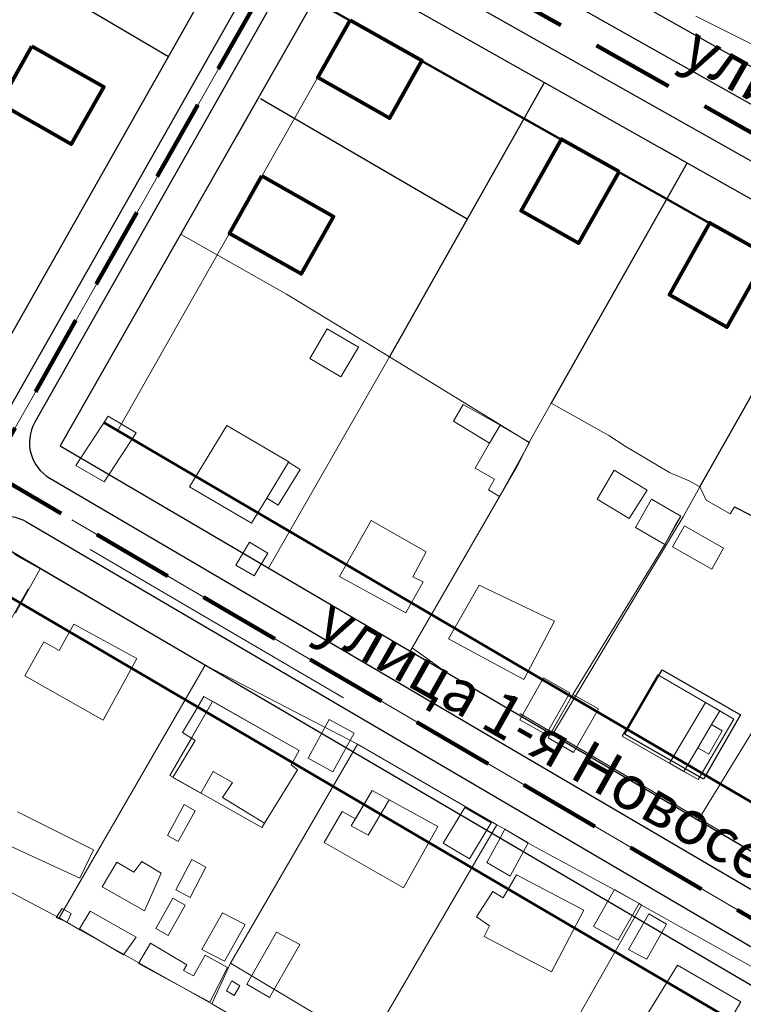
# Model space of a CAD drawing. Units: millimetres. Extents: x 12390 to 13652, y 12254 to 13216.
# Drawn here: x 13080 to 13168, y 12744 to 12864 of the extents above; entities that cross this region are included whole.
import ezdxf

# ---------------------------------------------------------------- set-up
doc = ezdxf.new("R2010")
doc.units = ezdxf.units.MM
doc.header["$LTSCALE"] = 20
doc.header["$MEASUREMENT"] = 0
for name, pattern in [('DASHED', [0.75, 0.5, -0.25]), ('DASHED2', [0.375, 0.25, -0.125]), ('Осевая', [30.5, 24, -3, 0.5, -3])]:
    doc.linetypes.add(name, pattern=pattern)
for name, color, linetype in [('1', 7, 'Continuous'), ('_Дороги', 7, 'Continuous'), ('Границы ОКС', 7, 'Continuous'), ('ограждение', 214, 'ограждение1')]:
    doc.layers.add(name, color=color, linetype=linetype)
for name, color, linetype, lineweight in [('_Жилой дом', 7, 'Continuous', 30), ('Дороги проезды', 7, 'Continuous', 0), ('Жилая улица', 7, 'DASHED2', 100), ('Кадастровая нарезка', 90, 'ПОЛОСА ОТВОДА', 80), ('Линия застройки', 5, 'Continuous', 0), ('пешеходная часть', 7, 'Continuous', 0), ('проект', 1, 'Continuous', 40), ('Рамка', 7, 'Continuous', 13), ('Строения_сущ', 7, 'Continuous', 0), ('Участки_', 7, 'Continuous', 0)]:
    doc.layers.add(name, color=color, linetype=linetype, lineweight=lineweight)
doc.styles.add('TIMES', font='times.ttf', dxfattribs={"height": 150})
doc.linetypes.add('ограждение1', pattern='A,0.25,-0.1,[133,ltypeshp.shx,S=0.1,R=0,X=-0.1,Y=0],-0.1,1', length=1.45)
doc.linetypes.add('ПОЛОСА ОТВОДА', pattern='A,15,-0.2588,[130,ltypeshp.shx,S=1,R=330,X=0,Y=0],-0.5,[130,ltypeshp.shx,S=1,R=90,X=0,Y=-0.88],-0.5,[130,ltypeshp.shx,S=1,R=30,X=0,Y=0],-0.2588,0,0,0,0,0,0,0,0,0,0,0', length=16.5176)

msp = doc.modelspace()

# ---------------------------------------------------------------- linework, layer by layer
at = {"layer": '1', "color": 1, "lineweight": 30, "ltscale": 5}
for points in [[(12879.45, 12932.39), (13074.73, 12817.85), (13107.77, 12876.19)], [(13080.43, 12907.68), (13282.79, 12793.56)], [(13118.2, 12870.31), (13084.98, 12811.86), (13239.64, 12721.14)], [(13118.2, 12870.31), (13275.91, 12781.37)], [(13078.19, 12799.6), (13232.55, 12709.06)]]:
    msp.add_lwpolyline(points, dxfattribs=at)
at = {"layer": '_Дороги', "lineweight": 30, "ltscale": 5}
msp.add_line((12956.01, 12973.24), (13282.62, 12789.06), dxfattribs=at)
for points in [[(12964.32, 12956.41), (12929.16, 12904.78, 0.434079), (12930.76, 12897.65), (13072.05, 12814.79, 0.418687), (13078.93, 12816.64), (13110.97, 12873.22, 0.414721), (13109.07, 12880.04), (12970.9, 12957.95)], [(13263.2, 12740.81), (13282.23, 12773.03, 0.420061), (13279.27, 12784.07), (13120.83, 12873.41, 0.413706), (13114.02, 12871.52), (13081.88, 12814.73, 0.409754), (13083.7, 12807.96), (13239.6, 12716.52, 0.413352), (13250.53, 12719.36), (13263.2, 12740.81)], [(13039.43, 12739.76), (13073.99, 12800.81, -0.418687), (13080.87, 12802.66), (13236.5, 12711.39, -0.415197), (13239.34, 12700.42), (13210.09, 12650.92)]]:
    msp.add_lwpolyline(points, format="xyb", dxfattribs=at)
at = {"layer": '_Жилой дом', "color": 5, "lineweight": 80}
for points in [[(13120.11, 12863.5), (13128.82, 12858.59), (13124.89, 12851.62), (13116.18, 12856.53), (13120.11, 12863.5)], [(13081.53, 12860.33), (13090.24, 12855.42), (13086.31, 12848.45), (13077.6, 12853.37), (13081.53, 12860.33)], [(13152.71, 12845.14), (13147.8, 12836.43), (13140.83, 12840.36), (13145.75, 12849.07), (13152.71, 12845.14)], [(13109.4, 12844.61), (13118.11, 12839.69), (13114.18, 12832.72), (13105.47, 12837.64), (13109.4, 12844.61)], [(13170.7, 12834.98), (13165.78, 12826.27), (13158.81, 12830.2), (13163.73, 12838.91), (13170.7, 12834.98)]]:
    msp.add_lwpolyline(points, dxfattribs=at)
at = {"layer": 'Границы ОКС', "color": 2}
msp.add_lwpolyline([(13153.41, 12776.93), (13157.92, 12784.72), (13167.44, 12779.24), (13162.93, 12771.45), (13153.41, 12776.93)], close=True, dxfattribs=at)
at = {"layer": 'Дороги проезды', "linetype": 'Continuous'}
for p, q in [((13099.79, 12862.11), (13095.93, 12855.29)), ((13099.79, 12862.11), (13095.93, 12855.29)), ((13110.23, 12856.19), (13106.37, 12849.38)), ((13110.23, 12856.19), (13106.37, 12849.38)), ((13164.11, 12844.41), (13157.84, 12847.97)), ((13164.11, 12844.41), (13157.84, 12847.97)), ((13119.29, 12781.31), (13088.58, 12799.31)), ((13119.29, 12781.31), (13088.58, 12799.31))]:
    msp.add_line(p, q, dxfattribs=at)
at = {"layer": 'Жилая улица', "linetype": 'DASHED'}
for points in [[(12967.07, 12963.56), (13290.54, 12781.16), (13292.11, 12780.27)], [(13076.46, 12808.72), (13236.11, 12715.09)]]:
    msp.add_lwpolyline(points, dxfattribs=at)
at = {"layer": 'Жилая улица', "color": 253, "linetype": 'DASHED'}
msp.add_lwpolyline([(13116.44, 12879.33), (13033.96, 12733.66)], dxfattribs=at)
at = {"layer": 'Кадастровая нарезка', "color": 3, "lineweight": 50}
for points in [[(13115.73, 12865.96), (13273.46, 12777.01)], [(13090.27, 12814.7), (13242.24, 12725.57)], [(13075.79, 12795.36), (13230.1, 12704.86)]]:
    msp.add_lwpolyline(points, dxfattribs=at)
at = {"layer": 'Линия застройки', "linetype": 'Continuous'}
for p, q in [((13120.11, 12863.5), (13091.87, 12813.61)), ((13120.11, 12863.5), (13091.87, 12813.61)), ((13261.92, 12783.48), (13120.11, 12863.5)), ((13261.92, 12783.48), (13120.11, 12863.5)), ((13081.07, 12794.54), (13049.45, 12738.69)), ((13081.07, 12794.54), (13049.45, 12738.69))]:
    msp.add_line(p, q, dxfattribs=at)
at = {"layer": 'ограждение', "ltscale": 5}
for p, q in [((13070.63, 12875.28), (13098.09, 12859.1)), ((13143.66, 12855.96), (13124.89, 12822.68)), ((13143.66, 12855.96), (13124.89, 12822.68)), ((13109.24, 12854), (13134.31, 12839.39)), ((13162.51, 12806.92), (13178.94, 12836.06)), ((13162.51, 12806.92), (13178.94, 12836.06)), ((13166.71, 12804.46), (13176.74, 12799.3))]:
    msp.add_line(p, q, dxfattribs=at)
at = {"layer": 'ограждение', "ltscale": 5, "flags": 128}
msp.add_lwpolyline([(13160.98, 12846.19), (13144.49, 12817.05)], dxfattribs=at)
at = {"layer": 'пешеходная часть', "linetype": 'Continuous'}
msp.add_line((13119.29, 12781.31), (13088.58, 12799.31), dxfattribs=at)
msp.add_line((13119.29, 12781.31), (13088.58, 12799.31), dxfattribs=at)
at = {"layer": 'проект', "color": 253, "linetype": 'Осевая', "lineweight": 13, "ltscale": 0.2}
for p, q in [((12954.54, 12970.62), (13290.54, 12781.16)), ((12954.54, 12970.62), (13290.54, 12781.16)), ((12954.54, 12970.62), (13290.54, 12781.16)), ((12954.54, 12970.62), (13290.54, 12781.16)), ((13116.44, 12879.33), (13005.2, 12682.86))]:
    msp.add_line(p, q, dxfattribs=at)
msp.add_lwpolyline([(12875.91, 12926.35), (13247.53, 12708.4)], dxfattribs=at)
at = {"layer": 'Рамка', "linetype": 'Continuous'}
msp.add_line((13140.69, 12779.41), (13164.72, 12765.32), dxfattribs=at)
msp.add_line((13140.69, 12779.41), (13164.72, 12765.32), dxfattribs=at)
at = {"layer": 'Строения_сущ', "linetype": 'Continuous'}
for p, q in [((13117.34, 12826.07), (13115.22, 12822.48)), ((13117.34, 12826.07), (13115.22, 12822.48)), ((13121.12, 12823.84), (13117.34, 12826.07)), ((13121.12, 12823.84), (13117.34, 12826.07)), ((13119, 12820.25), (13121.12, 12823.84)), ((13119, 12820.25), (13121.12, 12823.84)), ((13115.22, 12822.48), (13119, 12820.25)), ((13115.22, 12822.48), (13119, 12820.25)), ((13133.81, 12816.9), (13132.65, 12814.87)), ((13133.81, 12816.9), (13132.65, 12814.87)), ((13138.31, 12814.39), (13133.81, 12816.9)), ((13138.31, 12814.39), (13133.81, 12816.9)), ((13090.77, 12815.46), (13086.87, 12809.49)), ((13090.77, 12815.46), (13086.87, 12809.49)), ((13094.18, 12813.47), (13090.77, 12815.46)), ((13094.18, 12813.47), (13090.77, 12815.46)), ((13132.65, 12814.87), (13137, 12812.21)), ((13132.65, 12814.87), (13137, 12812.21)), ((13105.18, 12814.35), (13100.64, 12806.89)), ((13105.18, 12814.35), (13100.64, 12806.89)), ((13105.18, 12814.35), (13100.64, 12806.89)), ((13105.18, 12814.35), (13100.64, 12806.89)), ((13112.69, 12809.94), (13105.18, 12814.35)), ((13112.69, 12809.94), (13105.18, 12814.35)), ((13112.69, 12809.94), (13105.18, 12814.35)), ((13112.69, 12809.94), (13105.18, 12814.35)), ((13137, 12812.21), (13138.31, 12814.39)), ((13138.31, 12814.39), (13137, 12812.21)), ((13137, 12812.21), (13138.31, 12814.39)), ((13138.31, 12814.39), (13137, 12812.21)), ((13141.84, 12812.27), (13138.31, 12814.39)), ((13141.84, 12812.27), (13138.31, 12814.39)), ((13090.28, 12807.5), (13094.18, 12813.47)), ((13090.28, 12807.5), (13094.18, 12813.47)), ((13137, 12812.21), (13135.27, 12809.16)), ((13137, 12812.21), (13135.27, 12809.16)), ((13138.22, 12805.72), (13141.84, 12812.27)), ((13138.22, 12805.72), (13141.84, 12812.27)), ((13112.65, 12809.88), (13112.69, 12809.94)), ((13112.65, 12809.88), (13112.69, 12809.94)), ((13112.65, 12809.88), (13112.69, 12809.94)), ((13112.65, 12809.88), (13112.69, 12809.94)), ((13086.87, 12809.49), (13090.28, 12807.5)), ((13086.87, 12809.49), (13090.28, 12807.5)), ((13112.65, 12809.88), (13110, 12805.52)), ((13110, 12805.52), (13112.65, 12809.88)), ((13112.65, 12809.88), (13110, 12805.52)), ((13110, 12805.52), (13112.65, 12809.88)), ((13112.65, 12809.88), (13110, 12805.52)), ((13110, 12805.52), (13112.65, 12809.88)), ((13112.65, 12809.88), (13110, 12805.52)), ((13110, 12805.52), (13112.65, 12809.88)), ((13111.4, 12804.67), (13114.06, 12809.02)), ((13111.4, 12804.67), (13114.06, 12809.02)), ((13111.4, 12804.67), (13114.06, 12809.02)), ((13111.4, 12804.67), (13114.06, 12809.02)), ((13114.06, 12809.02), (13112.65, 12809.88)), ((13114.06, 12809.02), (13112.65, 12809.88)), ((13112.65, 12809.88), (13112.65, 12809.88)), ((13112.65, 12809.88), (13112.65, 12809.88)), ((13114.06, 12809.02), (13112.65, 12809.88)), ((13114.06, 12809.02), (13112.65, 12809.88)), ((13112.65, 12809.88), (13112.65, 12809.88)), ((13112.65, 12809.88), (13112.65, 12809.88)), ((13135.27, 12809.16), (13137.63, 12807.84)), ((13135.27, 12809.16), (13137.63, 12807.84)), ((13152.1, 12808.94), (13150.07, 12805.39)), ((13152.1, 12808.94), (13150.07, 12805.39)), ((13156.1, 12806.51), (13152.1, 12808.94)), ((13156.1, 12806.51), (13152.1, 12808.94)), ((13137.63, 12807.84), (13136.87, 12806.55)), ((13137.63, 12807.84), (13136.87, 12806.55)), ((13100.64, 12806.89), (13108.15, 12802.48)), ((13100.64, 12806.89), (13108.15, 12802.48)), ((13100.64, 12806.89), (13108.15, 12802.48)), ((13100.64, 12806.89), (13108.15, 12802.48)), ((13136.87, 12806.55), (13138.22, 12805.72)), ((13136.87, 12806.55), (13138.22, 12805.72)), ((13153.93, 12803.05), (13156.1, 12806.51)), ((13153.93, 12803.05), (13156.1, 12806.51)), ((13108.15, 12802.48), (13110, 12805.52)), ((13108.15, 12802.48), (13110, 12805.52)), ((13108.15, 12802.48), (13110, 12805.52)), ((13108.15, 12802.48), (13110, 12805.52)), ((13110, 12805.52), (13111.4, 12804.67)), ((13110, 12805.52), (13111.4, 12804.67)), ((13110, 12805.52), (13111.4, 12804.67)), ((13110, 12805.52), (13111.4, 12804.67)), ((13150.07, 12805.39), (13153.93, 12803.05)), ((13150.07, 12805.39), (13153.93, 12803.05)), ((13156.63, 12805.39), (13154.69, 12801.97)), ((13156.63, 12805.39), (13154.69, 12801.97)), ((13160.18, 12803.33), (13156.63, 12805.39)), ((13160.18, 12803.33), (13156.63, 12805.39)), ((13122.68, 12802.84), (13118.83, 12796.05)), ((13122.68, 12802.84), (13118.83, 12796.05)), ((13122.68, 12802.84), (13118.83, 12796.05)), ((13122.68, 12802.84), (13118.83, 12796.05)), ((13129.31, 12799.04), (13122.68, 12802.84)), ((13129.31, 12799.04), (13122.68, 12802.84)), ((13129.31, 12799.04), (13122.68, 12802.84)), ((13129.31, 12799.04), (13122.68, 12802.84)), ((13159.57, 12802.3), (13160.18, 12803.33)), ((13159.57, 12802.3), (13160.18, 12803.33)), ((13154.69, 12801.97), (13158.24, 12799.91)), ((13154.69, 12801.97), (13158.24, 12799.91)), ((13158.24, 12799.91), (13159.57, 12802.3)), ((13158.24, 12799.91), (13159.57, 12802.3)), ((13160.63, 12802.18), (13159.18, 12799.63)), ((13160.63, 12802.18), (13159.18, 12799.63)), ((13165.39, 12799.46), (13160.63, 12802.18)), ((13165.39, 12799.46), (13160.63, 12802.18)), ((13107.93, 12800.19), (13106.26, 12797.42)), ((13107.93, 12800.19), (13106.26, 12797.42)), ((13110.13, 12798.88), (13107.93, 12800.19)), ((13110.13, 12798.88), (13107.93, 12800.19)), ((13159.18, 12799.63), (13163.94, 12796.91)), ((13159.18, 12799.63), (13163.94, 12796.91)), ((13163.94, 12796.91), (13165.39, 12799.46)), ((13163.94, 12796.91), (13165.39, 12799.46)), ((13082.53, 12796.98), (13079.44, 12798.69)), ((13082.53, 12796.98), (13079.44, 12798.69)), ((13108.46, 12796.11), (13110.13, 12798.88)), ((13108.46, 12796.11), (13110.13, 12798.88)), ((13127.7, 12796), (13129.31, 12799.04)), ((13127.7, 12796), (13129.31, 12799.04)), ((13127.7, 12796), (13129.31, 12799.04)), ((13127.7, 12796), (13129.31, 12799.04)), ((13079.55, 12791.6), (13082.53, 12796.98)), ((13079.55, 12791.6), (13082.53, 12796.98)), ((13106.26, 12797.42), (13108.46, 12796.11)), ((13106.26, 12797.42), (13108.46, 12796.11)), ((13118.83, 12796.05), (13126.85, 12791.61)), ((13118.83, 12796.05), (13126.85, 12791.61)), ((13118.83, 12796.05), (13126.85, 12791.61)), ((13118.83, 12796.05), (13126.85, 12791.61)), ((13128.95, 12795.38), (13127.7, 12796)), ((13128.95, 12795.38), (13127.7, 12796)), ((13128.95, 12795.38), (13127.7, 12796)), ((13128.95, 12795.38), (13127.7, 12796)), ((13126.85, 12791.61), (13128.95, 12795.38)), ((13126.85, 12791.61), (13128.95, 12795.38)), ((13126.85, 12791.61), (13128.95, 12795.38)), ((13126.85, 12791.61), (13128.95, 12795.38)), ((13135.76, 12795), (13132.05, 12788.46)), ((13135.76, 12795), (13132.05, 12788.46)), ((13135.76, 12795), (13132.05, 12788.46)), ((13135.76, 12795), (13132.05, 12788.46)), ((13144.9, 12790.61), (13135.76, 12795)), ((13144.9, 12790.61), (13135.76, 12795)), ((13144.9, 12790.61), (13135.76, 12795)), ((13144.9, 12790.61), (13135.76, 12795)), ((13086.6, 12790.26), (13084.85, 12787.06)), ((13086.6, 12790.26), (13084.85, 12787.06)), ((13086.6, 12790.26), (13084.85, 12787.06)), ((13086.6, 12790.26), (13084.85, 12787.06)), ((13094.26, 12786.08), (13086.6, 12790.26)), ((13094.26, 12786.08), (13086.6, 12790.26)), ((13094.26, 12786.08), (13086.6, 12790.26)), ((13094.26, 12786.08), (13086.6, 12790.26)), ((13141.17, 12783.56), (13144.9, 12790.61)), ((13141.17, 12783.56), (13144.9, 12790.61)), ((13141.17, 12783.56), (13144.9, 12790.61)), ((13141.17, 12783.56), (13144.9, 12790.61)), ((13132.05, 12788.46), (13141.17, 12783.56)), ((13132.05, 12788.46), (13141.17, 12783.56)), ((13132.05, 12788.46), (13141.17, 12783.56)), ((13132.05, 12788.46), (13141.17, 12783.56)), ((13082.97, 12788.09), (13080.66, 12784)), ((13082.97, 12788.09), (13080.66, 12784)), ((13082.97, 12788.09), (13080.66, 12784)), ((13082.97, 12788.09), (13080.66, 12784)), ((13084.85, 12787.06), (13082.97, 12788.09)), ((13084.85, 12787.06), (13082.97, 12788.09)), ((13084.85, 12787.06), (13082.97, 12788.09)), ((13084.85, 12787.06), (13082.97, 12788.09)), ((13090.19, 12778.62), (13094.26, 12786.08)), ((13090.19, 12778.62), (13094.26, 12786.08)), ((13090.19, 12778.62), (13094.26, 12786.08)), ((13090.19, 12778.62), (13094.26, 12786.08)), ((13080.66, 12784), (13090.19, 12778.62)), ((13080.66, 12784), (13090.19, 12778.62)), ((13080.66, 12784), (13090.19, 12778.62)), ((13080.66, 12784), (13090.19, 12778.62)), ((13143.54, 12783.73), (13140.68, 12778.66)), ((13143.54, 12783.73), (13140.68, 12778.66)), ((13146.73, 12781.94), (13143.54, 12783.73)), ((13146.73, 12781.94), (13143.54, 12783.73)), ((13157.41, 12784.11), (13153.08, 12776.69)), ((13157.41, 12784.11), (13153.08, 12776.69)), ((13157.41, 12784.11), (13153.08, 12776.69)), ((13157.41, 12784.11), (13153.08, 12776.69)), ((13164.91, 12779.75), (13157.41, 12784.11)), ((13164.91, 12779.75), (13157.41, 12784.11)), ((13164.91, 12779.75), (13157.41, 12784.11)), ((13164.91, 12779.75), (13157.41, 12784.11)), ((13102.39, 12781.47), (13101.24, 12779.54)), ((13102.39, 12781.47), (13101.24, 12779.54)), ((13102.39, 12781.47), (13101.24, 12779.54)), ((13102.39, 12781.47), (13101.24, 12779.54)), ((13103.91, 12780.62), (13102.39, 12781.47)), ((13103.44, 12780.88), (13102.39, 12781.47)), ((13103.91, 12780.62), (13102.39, 12781.47)), ((13103.44, 12780.88), (13102.39, 12781.47)), ((13143.87, 12776.87), (13146.73, 12781.94)), ((13143.87, 12776.87), (13146.73, 12781.94)), ((13147.12, 12781.74), (13144.11, 12776.48)), ((13147.12, 12781.74), (13144.11, 12776.48)), ((13150.21, 12779.97), (13147.12, 12781.74)), ((13150.21, 12779.97), (13147.12, 12781.74)), ((13103.44, 12780.89), (13098.25, 12771.89)), ((13103.44, 12780.89), (13098.25, 12771.89)), ((13100.88, 12776.44), (13103.44, 12780.88)), ((13103.44, 12780.88), (13100.88, 12776.44)), ((13100.88, 12776.44), (13103.44, 12780.88)), ((13103.44, 12780.88), (13100.88, 12776.44)), ((13113.94, 12774.94), (13103.44, 12780.89)), ((13113.94, 12774.94), (13103.44, 12780.89)), ((13103.91, 12780.62), (13103.44, 12780.88)), ((13103.91, 12780.62), (13103.44, 12780.88)), ((13113.94, 12774.94), (13103.91, 12780.62)), ((13113.94, 12774.94), (13103.91, 12780.62)), ((13113.94, 12774.94), (13103.91, 12780.62)), ((13113.94, 12774.94), (13103.91, 12780.62)), ((13163.18, 12780.76), (13158.83, 12773.4)), ((13163.18, 12780.76), (13158.83, 12773.4)), ((13158.83, 12773.4), (13163.18, 12780.76)), ((13163.18, 12780.76), (13158.83, 12773.4)), ((13163.18, 12780.76), (13158.83, 12773.4)), ((13158.83, 12773.4), (13163.18, 12780.76)), ((13166.64, 12778.75), (13163.18, 12780.76)), ((13164.91, 12779.75), (13163.18, 12780.76)), ((13163.18, 12780.76), (13164.91, 12779.75)), ((13166.64, 12778.75), (13163.18, 12780.76)), ((13164.91, 12779.75), (13163.18, 12780.76)), ((13163.18, 12780.76), (13164.91, 12779.75)), ((13101.24, 12779.54), (13099.8, 12777.13)), ((13101.24, 12779.54), (13099.8, 12777.13)), ((13101.24, 12779.54), (13099.8, 12777.13)), ((13101.24, 12779.54), (13099.8, 12777.13)), ((13147.2, 12774.71), (13150.21, 12779.97)), ((13147.2, 12774.71), (13150.21, 12779.97)), ((13163.92, 12778.08), (13164.91, 12779.75)), ((13164.91, 12779.75), (13163.92, 12778.08)), ((13163.92, 12778.08), (13164.91, 12779.75)), ((13163.92, 12778.08), (13164.91, 12779.75)), ((13164.91, 12779.75), (13163.92, 12778.08)), ((13163.92, 12778.08), (13164.91, 12779.75)), ((13166.64, 12778.75), (13164.91, 12779.75)), ((13166.64, 12778.75), (13164.91, 12779.75)), ((13117.56, 12778.69), (13115.02, 12773.99)), ((13117.56, 12778.69), (13115.02, 12773.99)), ((13120.6, 12777.02), (13117.56, 12778.69)), ((13120.6, 12777.02), (13117.56, 12778.69)), ((13140.68, 12778.66), (13143.87, 12776.87)), ((13140.68, 12778.66), (13143.87, 12776.87)), ((13163.92, 12778.08), (13162.26, 12775.27)), ((13162.26, 12775.27), (13163.92, 12778.08)), ((13163.92, 12778.08), (13162.26, 12775.27)), ((13162.26, 12775.27), (13163.92, 12778.08)), ((13163.92, 12778.08), (13162.26, 12775.27)), ((13162.26, 12775.27), (13163.92, 12778.08)), ((13163.92, 12778.08), (13162.26, 12775.27)), ((13162.26, 12775.27), (13163.92, 12778.08)), ((13162.29, 12771.41), (13166.64, 12778.75)), ((13162.29, 12771.41), (13166.64, 12778.75)), ((13162.29, 12771.41), (13166.64, 12778.75)), ((13162.29, 12771.41), (13166.64, 12778.75)), ((13165.21, 12777.32), (13163.92, 12778.08)), ((13163.92, 12778.08), (13165.21, 12777.32)), ((13165.21, 12777.32), (13163.92, 12778.08)), ((13165.21, 12777.32), (13163.92, 12778.08)), ((13163.92, 12778.08), (13165.21, 12777.32)), ((13165.21, 12777.32), (13163.92, 12778.08)), ((13099.8, 12777.13), (13101.34, 12776.15)), ((13099.8, 12777.13), (13100.88, 12776.44)), ((13099.8, 12777.13), (13101.34, 12776.15)), ((13099.8, 12777.13), (13100.88, 12776.44)), ((13118.02, 12772.35), (13120.6, 12777.02)), ((13118.02, 12772.35), (13120.6, 12777.02)), ((13153.08, 12776.69), (13160.56, 12772.4)), ((13153.08, 12776.69), (13158.83, 12773.4)), ((13153.08, 12776.69), (13160.56, 12772.4)), ((13153.08, 12776.69), (13158.83, 12773.4)), ((13163.61, 12774.47), (13165.21, 12777.32)), ((13165.21, 12777.32), (13163.61, 12774.47)), ((13163.61, 12774.47), (13165.21, 12777.32)), ((13163.61, 12774.47), (13165.21, 12777.32)), ((13165.21, 12777.32), (13163.61, 12774.47)), ((13163.61, 12774.47), (13165.21, 12777.32)), ((13100.88, 12776.44), (13098.25, 12771.89)), ((13100.88, 12776.44), (13098.25, 12771.89)), ((13101.34, 12776.15), (13098.63, 12771.68)), ((13098.63, 12771.68), (13101.34, 12776.15)), ((13101.34, 12776.15), (13098.63, 12771.68)), ((13101.34, 12776.15), (13098.63, 12771.68)), ((13098.63, 12771.68), (13101.34, 12776.15)), ((13101.34, 12776.15), (13098.63, 12771.68)), ((13101.34, 12776.15), (13100.88, 12776.44)), ((13100.88, 12776.44), (13101.34, 12776.15)), ((13101.34, 12776.15), (13100.88, 12776.44)), ((13100.88, 12776.44), (13101.34, 12776.15)), ((13144.11, 12776.48), (13147.2, 12774.71)), ((13144.11, 12776.48), (13147.2, 12774.71)), ((13112.95, 12773.2), (13113.94, 12774.94)), ((13112.95, 12773.2), (13113.94, 12774.94)), ((13112.95, 12773.2), (13113.94, 12774.94)), ((13112.95, 12773.2), (13113.94, 12774.94)), ((13112.95, 12773.2), (13113.94, 12774.94)), ((13112.95, 12773.2), (13113.94, 12774.94)), ((13160.56, 12772.4), (13162.26, 12775.27)), ((13162.26, 12775.27), (13160.56, 12772.4)), ((13160.56, 12772.4), (13162.26, 12775.27)), ((13160.56, 12772.4), (13162.26, 12775.27)), ((13162.26, 12775.27), (13160.56, 12772.4)), ((13160.56, 12772.4), (13162.26, 12775.27)), ((13162.26, 12775.27), (13163.61, 12774.47)), ((13163.61, 12774.47), (13162.26, 12775.27)), ((13162.26, 12775.27), (13163.61, 12774.47)), ((13162.26, 12775.27), (13163.61, 12774.47)), ((13163.61, 12774.47), (13162.26, 12775.27)), ((13162.26, 12775.27), (13163.61, 12774.47)), ((13113.74, 12772.6), (13112.95, 12773.2)), ((13113.74, 12772.6), (13112.95, 12773.2)), ((13113.74, 12772.6), (13112.95, 12773.2)), ((13113.74, 12772.6), (13112.95, 12773.2)), ((13113.74, 12772.6), (13112.95, 12773.2)), ((13113.74, 12772.6), (13112.95, 12773.2)), ((13115.02, 12773.99), (13118.02, 12772.35)), ((13115.02, 12773.99), (13118.02, 12772.35)), ((13158.83, 12773.4), (13162.29, 12771.41)), ((13158.83, 12773.4), (13160.56, 12772.4)), ((13158.83, 12773.4), (13162.29, 12771.41)), ((13158.83, 12773.4), (13160.56, 12772.4)), ((13098.25, 12771.89), (13109.41, 12765.61)), ((13098.25, 12771.89), (13109.41, 12765.61)), ((13098.25, 12771.89), (13109.41, 12765.61)), ((13098.25, 12771.89), (13109.41, 12765.61)), ((13102.02, 12769.77), (13103.49, 12772.38)), ((13103.49, 12772.38), (13102.02, 12769.77)), ((13102.02, 12769.77), (13103.49, 12772.38)), ((13102.02, 12769.77), (13103.49, 12772.38)), ((13103.49, 12772.38), (13102.02, 12769.77)), ((13102.02, 12769.77), (13103.49, 12772.38)), ((13103.49, 12772.38), (13105.84, 12771.06)), ((13105.84, 12771.06), (13103.49, 12772.38)), ((13103.49, 12772.38), (13105.84, 12771.06)), ((13103.49, 12772.38), (13105.84, 12771.06)), ((13105.84, 12771.06), (13103.49, 12772.38)), ((13103.49, 12772.38), (13105.84, 12771.06)), ((13109.41, 12765.61), (13113.74, 12772.6)), ((13109.41, 12765.61), (13113.74, 12772.6)), ((13109.41, 12765.61), (13113.74, 12772.6)), ((13109.41, 12765.61), (13113.74, 12772.6)), ((13109.73, 12766.14), (13113.74, 12772.6)), ((13113.74, 12772.6), (13109.73, 12766.14)), ((13109.73, 12766.14), (13113.74, 12772.6)), ((13109.73, 12766.14), (13113.74, 12772.6)), ((13113.74, 12772.6), (13109.73, 12766.14)), ((13109.73, 12766.14), (13113.74, 12772.6)), ((13160.56, 12772.4), (13162.29, 12771.41)), ((13160.56, 12772.4), (13162.29, 12771.41)), ((13098.63, 12771.68), (13102.02, 12769.77)), ((13102.02, 12769.77), (13098.63, 12771.68)), ((13098.63, 12771.68), (13102.02, 12769.77)), ((13098.63, 12771.68), (13102.02, 12769.77)), ((13102.02, 12769.77), (13098.63, 12771.68)), ((13098.63, 12771.68), (13102.02, 12769.77)), ((13105.84, 12771.06), (13104.65, 12769.22)), ((13104.65, 12769.22), (13105.84, 12771.06)), ((13105.84, 12771.06), (13104.65, 12769.22)), ((13105.84, 12771.06), (13104.65, 12769.22)), ((13104.65, 12769.22), (13105.84, 12771.06)), ((13105.84, 12771.06), (13104.65, 12769.22)), ((13122.79, 12770.08), (13120.23, 12765.78)), ((13122.79, 12770.08), (13120.23, 12765.78)), ((13120.23, 12765.78), (13122.79, 12770.08)), ((13122.79, 12770.08), (13120.23, 12765.78)), ((13122.79, 12770.08), (13120.23, 12765.78)), ((13120.23, 12765.78), (13122.79, 12770.08)), ((13122.79, 12770.08), (13120.75, 12766.66)), ((13122.79, 12770.08), (13120.75, 12766.66)), ((13122.79, 12770.08), (13120.75, 12766.66)), ((13122.79, 12770.08), (13120.75, 12766.66)), ((13124.85, 12768.94), (13122.79, 12770.08)), ((13130.73, 12765.7), (13122.79, 12770.08)), ((13124.85, 12768.94), (13122.79, 12770.08)), ((13124.85, 12768.94), (13122.79, 12770.08)), ((13130.73, 12765.7), (13122.79, 12770.08)), ((13124.85, 12768.94), (13122.79, 12770.08)), ((13100, 12768.4), (13097.98, 12764.62)), ((13100, 12768.4), (13097.98, 12764.62)), ((13101.33, 12767.62), (13100, 12768.4)), ((13101.33, 12767.62), (13100, 12768.4)), ((13104.65, 12769.22), (13109.73, 12766.14)), ((13109.73, 12766.14), (13104.65, 12769.22)), ((13104.65, 12769.22), (13109.73, 12766.14)), ((13104.65, 12769.22), (13109.73, 12766.14)), ((13109.73, 12766.14), (13104.65, 12769.22)), ((13104.65, 12769.22), (13109.73, 12766.14)), ((13122.28, 12764.65), (13124.85, 12768.94)), ((13122.28, 12764.65), (13124.85, 12768.94)), ((13124.85, 12768.94), (13122.28, 12764.65)), ((13122.28, 12764.65), (13124.85, 12768.94)), ((13122.28, 12764.65), (13124.85, 12768.94)), ((13124.85, 12768.94), (13122.28, 12764.65)), ((13130.73, 12765.7), (13124.85, 12768.94)), ((13130.73, 12765.7), (13124.85, 12768.94)), ((13089.02, 12762.87), (13079.79, 12767.5)), ((13089.02, 12762.87), (13079.79, 12767.5)), ((13099.25, 12763.88), (13101.33, 12767.62)), ((13099.25, 12763.88), (13101.33, 12767.62)), ((13119.13, 12767.53), (13116.96, 12763.78)), ((13119.13, 12767.53), (13116.96, 12763.78)), ((13119.13, 12767.53), (13116.96, 12763.78)), ((13119.13, 12767.53), (13116.96, 12763.78)), ((13120.75, 12766.66), (13119.13, 12767.53)), ((13120.75, 12766.66), (13119.13, 12767.53)), ((13120.75, 12766.66), (13119.13, 12767.53)), ((13120.75, 12766.66), (13119.13, 12767.53)), ((13134, 12768.04), (13131.4, 12763.69)), ((13134, 12768.04), (13131.4, 12763.69)), ((13137.19, 12766.15), (13134, 12768.04)), ((13137.19, 12766.15), (13134, 12768.04)), ((13120.23, 12765.78), (13122.28, 12764.65)), ((13120.23, 12765.78), (13122.28, 12764.65)), ((13122.28, 12764.65), (13120.23, 12765.78)), ((13120.23, 12765.78), (13122.28, 12764.65)), ((13120.23, 12765.78), (13122.28, 12764.65)), ((13122.28, 12764.65), (13120.23, 12765.78)), ((13134.59, 12761.8), (13137.19, 12766.15)), ((13134.59, 12761.8), (13137.19, 12766.15)), ((13097.98, 12764.62), (13099.25, 12763.88)), ((13097.98, 12764.62), (13099.25, 12763.88)), ((13126.57, 12758.28), (13130.73, 12765.7)), ((13126.57, 12758.28), (13130.73, 12765.7)), ((13126.57, 12758.28), (13130.73, 12765.7)), ((13126.57, 12758.28), (13130.73, 12765.7)), ((13138.88, 12765.39), (13138.29, 12764.32)), ((13138.88, 12765.39), (13138.29, 12764.32)), ((13141.71, 12763.72), (13138.88, 12765.39)), ((13141.71, 12763.72), (13138.88, 12765.39)), ((13078.04, 12763.74), (13087.36, 12759.47)), ((13078.04, 12763.74), (13087.36, 12759.47)), ((13116.96, 12763.78), (13126.57, 12758.28)), ((13116.96, 12763.78), (13126.57, 12758.28)), ((13116.96, 12763.78), (13126.57, 12758.28)), ((13116.96, 12763.78), (13126.57, 12758.28)), ((13131.4, 12763.69), (13134.59, 12761.8)), ((13131.4, 12763.69), (13134.59, 12761.8)), ((13138.29, 12764.32), (13136.68, 12761.36)), ((13138.29, 12764.32), (13136.68, 12761.36)), ((13139.51, 12759.69), (13141.71, 12763.72)), ((13139.51, 12759.69), (13141.71, 12763.72)), ((13087.36, 12759.47), (13089.02, 12762.87)), ((13087.36, 12759.47), (13089.02, 12762.87)), ((13091.84, 12761.4), (13090.06, 12758.4)), ((13091.84, 12761.4), (13090.06, 12758.4)), ((13093.9, 12760.18), (13091.84, 12761.4)), ((13093.9, 12760.18), (13091.84, 12761.4)), ((13094.88, 12761.48), (13093.9, 12760.18)), ((13094.88, 12761.48), (13093.9, 12760.18)), ((13097.21, 12760.07), (13094.88, 12761.48)), ((13097.21, 12760.07), (13094.88, 12761.48)), ((13100.91, 12761.71), (13098.98, 12758.02)), ((13100.91, 12761.71), (13098.98, 12758.02)), ((13102.63, 12760.78), (13100.91, 12761.71)), ((13102.63, 12760.78), (13100.91, 12761.71)), ((13136.68, 12761.36), (13139.51, 12759.69)), ((13136.68, 12761.36), (13139.51, 12759.69)), ((13095.19, 12755.51), (13097.21, 12760.07)), ((13095.19, 12755.51), (13097.21, 12760.07)), ((13100.7, 12757.09), (13102.63, 12760.78)), ((13100.7, 12757.09), (13102.63, 12760.78)), ((13140.27, 12759.86), (13138.67, 12757.06)), ((13140.27, 12759.86), (13138.67, 12757.06)), ((13140.27, 12759.86), (13138.67, 12757.06)), ((13140.27, 12759.86), (13138.67, 12757.06)), ((13148.45, 12755.59), (13140.27, 12759.86)), ((13148.45, 12755.59), (13140.27, 12759.86)), ((13148.45, 12755.59), (13140.27, 12759.86)), ((13148.45, 12755.59), (13140.27, 12759.86)), ((13090.06, 12758.4), (13095.19, 12755.51)), ((13090.06, 12758.4), (13095.19, 12755.51)), ((13098.98, 12758.02), (13100.7, 12757.09)), ((13098.98, 12758.02), (13100.7, 12757.09)), ((13137.4, 12757.84), (13135.41, 12754.78)), ((13137.4, 12757.84), (13135.41, 12754.78)), ((13137.4, 12757.84), (13135.41, 12754.78)), ((13137.4, 12757.84), (13135.41, 12754.78)), ((13138.67, 12757.06), (13137.4, 12757.84)), ((13138.67, 12757.06), (13137.4, 12757.84)), ((13138.67, 12757.06), (13137.4, 12757.84)), ((13138.67, 12757.06), (13137.4, 12757.84)), ((13152.15, 12758.06), (13149.61, 12753.61)), ((13152.15, 12758.06), (13149.61, 12753.61)), ((13155.13, 12756.38), (13152.15, 12758.06)), ((13155.13, 12756.38), (13152.15, 12758.06)), ((13098.63, 12757.02), (13096.56, 12753.34)), ((13098.63, 12757.02), (13096.56, 12753.34)), ((13100.11, 12756.18), (13098.63, 12757.02)), ((13100.11, 12756.18), (13098.63, 12757.02)), ((13152.59, 12751.93), (13155.13, 12756.38)), ((13152.59, 12751.93), (13155.13, 12756.38)), ((13085.21, 12755.78), (13084.48, 12754.69)), ((13085.21, 12755.78), (13084.48, 12754.69)), ((13086.31, 12755.15), (13085.21, 12755.78)), ((13086.31, 12755.15), (13085.21, 12755.78)), ((13085.8, 12754.1), (13086.31, 12755.15)), ((13085.8, 12754.1), (13086.31, 12755.15)), ((13088.6, 12755.46), (13087.32, 12753.3)), ((13088.6, 12755.46), (13087.32, 12753.3)), ((13094.18, 12752.32), (13088.6, 12755.46)), ((13094.18, 12752.32), (13088.6, 12755.46)), ((13098.04, 12752.5), (13100.11, 12756.18)), ((13098.04, 12752.5), (13100.11, 12756.18)), ((13104.65, 12755.25), (13102.13, 12750.79)), ((13104.65, 12755.25), (13102.13, 12750.79)), ((13107.4, 12753.85), (13104.65, 12755.25)), ((13107.4, 12753.85), (13104.65, 12755.25)), ((13144.54, 12748.1), (13148.45, 12755.59)), ((13144.54, 12748.1), (13148.45, 12755.59)), ((13144.54, 12748.1), (13148.45, 12755.59)), ((13144.54, 12748.1), (13148.45, 12755.59)), ((13156.31, 12755.11), (13153.87, 12750.81)), ((13156.31, 12755.11), (13153.87, 12750.81)), ((13158.47, 12753.87), (13156.31, 12755.11)), ((13158.47, 12753.87), (13156.31, 12755.11)), ((13084.48, 12754.69), (13085.8, 12754.1)), ((13084.48, 12754.69), (13085.8, 12754.1)), ((13104.88, 12749.39), (13107.4, 12753.85)), ((13104.88, 12749.39), (13107.4, 12753.85)), ((13135.41, 12754.78), (13137.01, 12753.67)), ((13135.41, 12754.78), (13137.01, 12753.67)), ((13135.41, 12754.78), (13137.01, 12753.67)), ((13135.41, 12754.78), (13137.01, 12753.67)), ((13156.27, 12750), (13158.47, 12753.87)), ((13156.27, 12750), (13158.47, 12753.87)), ((13087.32, 12753.3), (13092.62, 12750.15)), ((13087.32, 12753.3), (13092.62, 12750.15)), ((13096.56, 12753.34), (13098.04, 12752.5)), ((13096.56, 12753.34), (13098.04, 12752.5)), ((13111.18, 12752.89), (13109.52, 12750)), ((13111.18, 12752.89), (13109.52, 12750)), ((13114, 12751.42), (13111.18, 12752.89)), ((13114, 12751.42), (13111.18, 12752.89)), ((13137.01, 12753.67), (13136.34, 12752.38)), ((13137.01, 12753.67), (13136.34, 12752.38)), ((13137.01, 12753.67), (13136.34, 12752.38)), ((13137.01, 12753.67), (13136.34, 12752.38)), ((13149.61, 12753.61), (13152.59, 12751.93)), ((13149.61, 12753.61), (13152.59, 12751.93)), ((13092.62, 12750.15), (13094.18, 12752.32)), ((13092.62, 12750.15), (13094.18, 12752.32)), ((13095.9, 12751.57), (13094.44, 12749.1)), ((13095.9, 12751.57), (13094.44, 12749.1)), ((13100.3, 12748.96), (13095.9, 12751.57)), ((13100.3, 12748.96), (13095.9, 12751.57)), ((13113.2, 12750), (13114, 12751.42)), ((13113.2, 12750), (13114, 12751.42)), ((13136.34, 12752.38), (13144.54, 12748.1)), ((13136.34, 12752.38), (13144.54, 12748.1)), ((13136.34, 12752.38), (13144.54, 12748.1)), ((13136.34, 12752.38), (13144.54, 12748.1)), ((13102.13, 12750.79), (13104.88, 12749.39)), ((13102.13, 12750.79), (13104.88, 12749.39)), ((13153.87, 12750.81), (13155.37, 12750)), ((13153.87, 12750.81), (13155.37, 12750)), ((13094.44, 12749.1), (13103.1, 12744.42)), ((13094.44, 12749.1), (13103.1, 12744.42)), ((13102.55, 12750.12), (13101.13, 12747.63)), ((13102.55, 12750.12), (13101.13, 12747.63)), ((13105.26, 12748.61), (13102.55, 12750.12)), ((13105.26, 12748.61), (13102.55, 12750.12)), ((13109.52, 12750), (13107.58, 12746.62)), ((13109.52, 12750), (13107.58, 12746.62)), ((13110.34, 12744.97), (13113.2, 12750)), ((13110.34, 12744.97), (13113.2, 12750)), ((13155.37, 12750), (13156.06, 12749.63)), ((13155.37, 12750), (13156.06, 12749.63)), ((13156.06, 12749.63), (13156.27, 12750)), ((13156.06, 12749.63), (13156.27, 12750)), ((13099.92, 12748.25), (13100.3, 12748.96)), ((13099.92, 12748.25), (13100.3, 12748.96)), ((13101.13, 12747.63), (13099.92, 12748.25)), ((13101.13, 12747.63), (13099.92, 12748.25)), ((13103.1, 12744.42), (13105.26, 12748.61)), ((13103.1, 12744.42), (13105.26, 12748.61)), ((13159.78, 12748.9), (13155.58, 12742.07)), ((13159.78, 12748.9), (13155.58, 12742.07)), ((13159.78, 12748.9), (13155.58, 12742.07)), ((13159.78, 12748.9), (13155.58, 12742.07)), ((13167.49, 12744.48), (13159.78, 12748.9)), ((13167.49, 12744.48), (13159.78, 12748.9)), ((13167.49, 12744.48), (13159.78, 12748.9)), ((13167.49, 12744.48), (13159.78, 12748.9)), ((13105.77, 12746.99), (13105.11, 12745.79)), ((13105.77, 12746.99), (13105.11, 12745.79)), ((13106.75, 12746.41), (13105.77, 12746.99)), ((13106.75, 12746.41), (13105.77, 12746.99)), ((13105.11, 12745.79), (13106.05, 12745.24)), ((13105.11, 12745.79), (13106.05, 12745.24)), ((13106.05, 12745.24), (13106.75, 12746.41)), ((13106.05, 12745.24), (13106.75, 12746.41)), ((13107.58, 12746.62), (13110.34, 12744.97)), ((13107.58, 12746.62), (13110.34, 12744.97)), ((13163.42, 12737.56), (13167.49, 12744.48)), ((13163.42, 12737.56), (13167.49, 12744.48)), ((13163.42, 12737.56), (13167.49, 12744.48)), ((13163.42, 12737.56), (13167.49, 12744.48))]:
    msp.add_line(p, q, dxfattribs=at)
at = {"layer": 'Участки_', "linetype": 'Continuous'}
for p, q in [((13173.21, 12858.34), (13162, 12863.99)), ((13173.21, 12858.34), (13162, 12863.99)), ((13112.4, 12830.26), (13099.62, 12837.5)), ((13099.62, 12837.5), (13112.4, 12830.26)), ((13112.4, 12830.26), (13099.62, 12837.5)), ((13099.62, 12837.5), (13112.4, 12830.26)), ((13124.89, 12822.68), (13112.4, 12830.26)), ((13112.4, 12830.26), (13124.89, 12822.68)), ((13124.89, 12822.68), (13112.4, 12830.26)), ((13112.4, 12830.26), (13124.89, 12822.68)), ((13110.23, 12797.04), (13124.89, 12822.68)), ((13124.89, 12822.68), (13110.23, 12797.04)), ((13124.89, 12822.68), (13110.23, 12797.04)), ((13110.23, 12797.04), (13124.89, 12822.68)), ((13124.89, 12822.68), (13110.23, 12797.04)), ((13124.89, 12822.68), (13110.23, 12797.04)), ((13141.83, 12812.27), (13124.89, 12822.68)), ((13141.83, 12812.27), (13124.89, 12822.68)), ((13144.49, 12817.05), (13142.17, 12812.95)), ((13142.17, 12812.95), (13144.49, 12817.05)), ((13144.49, 12817.05), (13142.17, 12812.95)), ((13142.17, 12812.95), (13144.49, 12817.05)), ((13151.46, 12813.13), (13144.49, 12817.05)), ((13144.49, 12817.05), (13151.46, 12813.13)), ((13151.46, 12813.13), (13144.49, 12817.05)), ((13144.49, 12817.05), (13151.46, 12813.13)), ((13142.17, 12812.95), (13140.42, 12809.51)), ((13140.42, 12809.51), (13142.17, 12812.95)), ((13142.17, 12812.95), (13140.42, 12809.51)), ((13140.42, 12809.51), (13142.17, 12812.95)), ((13153.46, 12811.85), (13151.46, 12813.13)), ((13151.46, 12813.13), (13153.46, 12811.85)), ((13153.46, 12811.85), (13151.46, 12813.13)), ((13151.46, 12813.13), (13153.46, 12811.85)), ((13140.42, 12809.51), (13141.83, 12812.27)), ((13140.42, 12809.51), (13141.83, 12812.27)), ((13158.83, 12808.66), (13153.46, 12811.85)), ((13153.46, 12811.85), (13158.83, 12808.66)), ((13158.83, 12808.66), (13153.46, 12811.85)), ((13153.46, 12811.85), (13158.83, 12808.66)), ((13127.64, 12787.38), (13140.42, 12809.51)), ((13140.42, 12809.51), (13127.64, 12787.38)), ((13127.64, 12787.38), (13140.42, 12809.51)), ((13127.64, 12787.38), (13140.42, 12809.51)), ((13140.42, 12809.51), (13127.64, 12787.38)), ((13127.64, 12787.38), (13140.42, 12809.51)), ((13158.83, 12808.66), (13161.21, 12807.64)), ((13158.83, 12808.66), (13161.21, 12807.64)), ((13161.21, 12807.64), (13162.51, 12806.91)), ((13161.21, 12807.64), (13162.51, 12806.91)), ((13160.48, 12803.27), (13162.51, 12806.91)), ((13162.51, 12806.91), (13160.48, 12803.27)), ((13160.48, 12803.27), (13162.51, 12806.91)), ((13162.51, 12806.91), (13160.48, 12803.27)), ((13162.51, 12806.91), (13163.29, 12805.28)), ((13162.51, 12806.91), (13163.29, 12805.28)), ((13166.18, 12803.63), (13163.29, 12805.28)), ((13163.29, 12805.28), (13166.18, 12803.63)), ((13166.18, 12803.63), (13163.29, 12805.28)), ((13163.29, 12805.28), (13166.18, 12803.63)), ((13166.71, 12804.46), (13166.18, 12803.63)), ((13166.18, 12803.63), (13166.71, 12804.46)), ((13166.71, 12804.46), (13166.18, 12803.63)), ((13166.18, 12803.63), (13166.71, 12804.46)), ((13160.18, 12803.32), (13158.24, 12799.9)), ((13158.24, 12799.9), (13160.18, 12803.32)), ((13160.18, 12803.32), (13158.24, 12799.9)), ((13158.24, 12799.9), (13160.18, 12803.32)), ((13158.47, 12799.92), (13160.48, 12803.27)), ((13160.48, 12803.27), (13158.47, 12799.92)), ((13158.47, 12799.92), (13160.48, 12803.27)), ((13160.48, 12803.27), (13158.47, 12799.92)), ((13102.53, 12785.3), (13078.68, 12799.29)), ((13078.68, 12799.29), (13102.53, 12785.3)), ((13102.53, 12785.3), (13078.68, 12799.29)), ((13078.68, 12799.29), (13102.53, 12785.3)), ((13158.24, 12799.9), (13147.12, 12781.73)), ((13147.12, 12781.73), (13158.24, 12799.9)), ((13158.24, 12799.9), (13147.12, 12781.73)), ((13147.12, 12781.73), (13158.24, 12799.9)), ((13152.65, 12790.25), (13158.47, 12799.92)), ((13158.47, 12799.92), (13152.65, 12790.25)), ((13152.65, 12790.25), (13158.47, 12799.92)), ((13158.47, 12799.92), (13152.65, 12790.25)), ((13110.23, 12797.04), (13127.39, 12786.98)), ((13110.23, 12797.04), (13127.39, 12786.98)), ((13147.2, 12781.11), (13152.65, 12790.25)), ((13152.65, 12790.25), (13147.2, 12781.11)), ((13147.2, 12781.11), (13152.65, 12790.25)), ((13152.65, 12790.25), (13147.2, 12781.11)), ((13127.39, 12786.98), (13127.64, 12787.38)), ((13127.39, 12786.98), (13127.64, 12787.38)), ((13127.64, 12787.38), (13131.84, 12784.37)), ((13131.84, 12784.37), (13127.64, 12787.38)), ((13127.64, 12787.38), (13131.84, 12784.37)), ((13131.84, 12784.37), (13127.64, 12787.38)), ((13175.05, 12787.36), (13162.32, 12766.5)), ((13162.32, 12766.5), (13175.05, 12787.36)), ((13175.05, 12787.36), (13162.32, 12766.5)), ((13162.32, 12766.5), (13175.05, 12787.36)), ((13175.05, 12787.36), (13162.32, 12766.5)), ((13162.32, 12766.5), (13175.05, 12787.36)), ((13175.05, 12787.36), (13162.32, 12766.5)), ((13162.32, 12766.5), (13175.05, 12787.36)), ((13102.53, 12785.3), (13084.83, 12754.63)), ((13084.83, 12754.63), (13102.53, 12785.3)), ((13102.53, 12785.3), (13084.83, 12754.63)), ((13084.83, 12754.63), (13102.53, 12785.3)), ((13102.53, 12785.3), (13084.83, 12754.63)), ((13084.83, 12754.63), (13102.53, 12785.3)), ((13102.53, 12785.3), (13084.83, 12754.63)), ((13084.83, 12754.63), (13102.53, 12785.3)), ((13121, 12775.69), (13102.53, 12785.3)), ((13102.53, 12785.3), (13121, 12775.69)), ((13121, 12775.69), (13102.53, 12785.3)), ((13102.53, 12785.3), (13121, 12775.69)), ((13131.84, 12784.37), (13144.41, 12777)), ((13144.65, 12776.86), (13131.84, 12784.37)), ((13131.84, 12784.37), (13144.41, 12777)), ((13144.65, 12776.86), (13131.84, 12784.37)), ((13147.12, 12781.73), (13144.41, 12777)), ((13144.41, 12777), (13147.12, 12781.73)), ((13147.12, 12781.73), (13144.41, 12777)), ((13144.41, 12777), (13147.12, 12781.73)), ((13144.65, 12776.86), (13147.2, 12781.11)), ((13147.2, 12781.11), (13144.65, 12776.86)), ((13144.65, 12776.86), (13147.2, 12781.11)), ((13147.2, 12781.11), (13144.65, 12776.86)), ((13144.41, 12777), (13162.32, 12766.5)), ((13144.41, 12777), (13162.32, 12766.5)), ((13162.32, 12766.5), (13144.65, 12776.86)), ((13162.32, 12766.5), (13144.65, 12776.86)), ((13105.61, 12749.16), (13121, 12775.69)), ((13121, 12775.69), (13105.61, 12749.16)), ((13121, 12775.69), (13105.61, 12749.16)), ((13105.61, 12749.16), (13121, 12775.69)), ((13105.61, 12749.16), (13121, 12775.69)), ((13121, 12775.69), (13105.61, 12749.16)), ((13121, 12775.69), (13105.61, 12749.16)), ((13105.61, 12749.16), (13121, 12775.69)), ((13137.9, 12765.94), (13121, 12775.69)), ((13121, 12775.69), (13137.9, 12765.94)), ((13137.9, 12765.94), (13121, 12775.69)), ((13121, 12775.69), (13137.9, 12765.94)), ((13060.17, 12767.77), (13084.83, 12754.63)), ((13084.83, 12754.63), (13060.17, 12767.77)), ((13084.83, 12754.63), (13060.17, 12767.77)), ((13060.17, 12767.77), (13084.83, 12754.63)), ((13084.83, 12754.63), (13060.17, 12767.77)), ((13084.83, 12754.63), (13060.17, 12767.77)), ((13137.9, 12765.94), (13122.3, 12739.19)), ((13122.3, 12739.19), (13137.9, 12765.94)), ((13137.9, 12765.94), (13122.3, 12739.19)), ((13137.9, 12765.94), (13122.3, 12739.19)), ((13137.9, 12765.94), (13122.3, 12739.19)), ((13122.3, 12739.19), (13137.9, 12765.94)), ((13137.9, 12765.94), (13122.3, 12739.19)), ((13137.9, 12765.94), (13122.3, 12739.19)), ((13138.88, 12765.38), (13137.9, 12765.94)), ((13138.88, 12765.38), (13137.9, 12765.94)), ((13138.88, 12765.38), (13137.9, 12765.94)), ((13138.88, 12765.38), (13137.9, 12765.94)), ((13162.32, 12766.5), (13181.87, 12755.04)), ((13181.87, 12755.04), (13162.32, 12766.5)), ((13162.32, 12766.5), (13181.87, 12755.04)), ((13181.87, 12755.04), (13162.32, 12766.5)), ((13141.71, 12763.71), (13138.88, 12765.38)), ((13141.71, 12763.71), (13138.88, 12765.38)), ((13141.71, 12763.71), (13138.88, 12765.38)), ((13141.71, 12763.71), (13138.88, 12765.38)), ((13152.15, 12758.05), (13141.71, 12763.71)), ((13152.15, 12758.05), (13141.71, 12763.71)), ((13152.15, 12758.05), (13141.71, 12763.71)), ((13152.15, 12758.05), (13141.71, 12763.71)), ((13155.13, 12756.37), (13152.15, 12758.05)), ((13155.13, 12756.37), (13152.15, 12758.05)), ((13155.13, 12756.37), (13152.15, 12758.05)), ((13155.13, 12756.37), (13152.15, 12758.05)), ((13155.43, 12756.18), (13155.13, 12756.37)), ((13155.43, 12756.18), (13155.13, 12756.37)), ((13155.43, 12756.18), (13155.13, 12756.37)), ((13155.43, 12756.18), (13155.13, 12756.37)), ((13140, 12728.99), (13155.43, 12756.18)), ((13155.43, 12756.18), (13140, 12728.99)), ((13140, 12728.99), (13155.43, 12756.18)), ((13140, 12728.99), (13155.43, 12756.18)), ((13140, 12728.99), (13155.43, 12756.18)), ((13155.43, 12756.18), (13140, 12728.99)), ((13140, 12728.99), (13155.43, 12756.18)), ((13140, 12728.99), (13155.43, 12756.18)), ((13175.8, 12744.79), (13155.43, 12756.18)), ((13155.43, 12756.18), (13175.8, 12744.79)), ((13175.8, 12744.79), (13155.43, 12756.18)), ((13155.43, 12756.18), (13175.8, 12744.79)), ((13084.83, 12754.63), (13087.35, 12753.2)), ((13087.35, 12753.2), (13084.83, 12754.63)), ((13087.35, 12753.2), (13084.83, 12754.63)), ((13084.83, 12754.63), (13087.35, 12753.2)), ((13087.35, 12753.2), (13084.83, 12754.63)), ((13087.35, 12753.2), (13084.83, 12754.63)), ((13087.35, 12753.2), (13092.82, 12750.12)), ((13092.82, 12750.12), (13087.35, 12753.2)), ((13092.82, 12750.12), (13087.35, 12753.2)), ((13087.35, 12753.2), (13092.82, 12750.12)), ((13092.82, 12750.12), (13087.35, 12753.2)), ((13092.82, 12750.12), (13087.35, 12753.2)), ((13092.82, 12750.12), (13103.33, 12744.23)), ((13103.33, 12744.23), (13092.82, 12750.12)), ((13103.33, 12744.23), (13092.82, 12750.12)), ((13092.82, 12750.12), (13103.33, 12744.23)), ((13103.33, 12744.23), (13092.82, 12750.12)), ((13103.33, 12744.23), (13092.82, 12750.12)), ((13103.33, 12744.23), (13105.61, 12749.16)), ((13105.61, 12749.16), (13103.33, 12744.23)), ((13103.33, 12744.23), (13105.61, 12749.16)), ((13105.61, 12749.16), (13103.33, 12744.23)), ((13105.61, 12749.16), (13122.3, 12739.19)), ((13122.3, 12739.19), (13105.61, 12749.16)), ((13105.61, 12749.16), (13122.3, 12739.19)), ((13122.3, 12739.19), (13105.61, 12749.16)), ((13115.1, 12737.39), (13103.33, 12744.23)), ((13115.1, 12737.39), (13103.33, 12744.23))]:
    msp.add_line(p, q, dxfattribs=at)

# ---------------------------------------------------------------- texts
at = {"layer": '1', "color": 7, "linetype": 'Continuous', "char_height": 5.346, "width": 180.4219, "attachment_point": 1, "rotation": 330.5241, "style": 'TIMES'}
for s, insert in [('улица Станционная', (13162.6, 12863.18)), ('улица 1-я Новосельская', (13118.29, 12793.84))]:
    msp.add_mtext(s, dxfattribs=dict(at, insert=insert))

doc.saveas('drawing.dxf')
